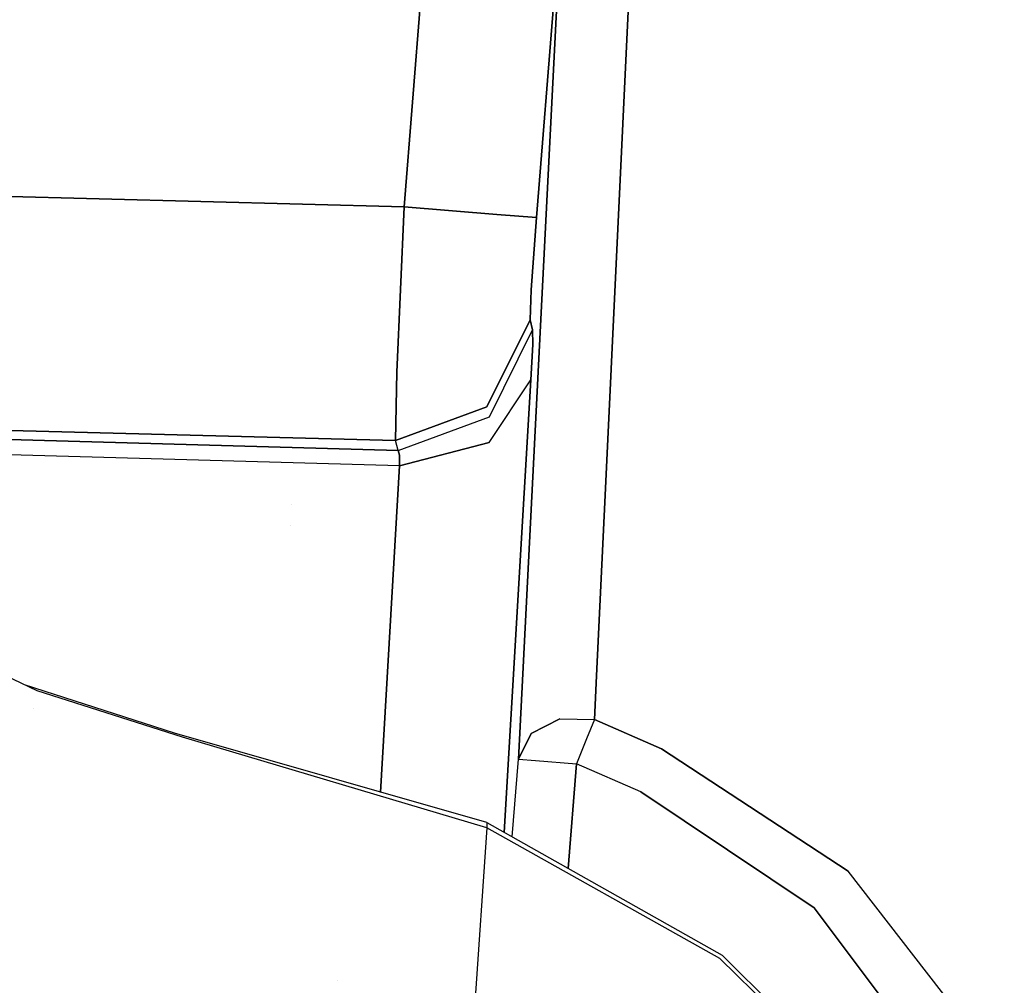
# Model space of a CAD drawing. Units: millimetres. Extents: x -1670 to 7976, y -1447 to 8077.
# Drawn here: x 1056 to 1190, y 2382 to 2514 of the extents above; entities that cross this region are included whole.
import ezdxf

# ---------------------------------------------------------------- set-up
doc = ezdxf.new("R2010")
doc.units = ezdxf.units.MM
doc.layers.add('1', color=7, linetype='CONTINUOUS', true_color=0xffffff)
doc.layers.add('HIDDEN_LINE', color=7, linetype='CONTINUOUS', true_color=0xffffff)
doc.styles.add('blockfont', font='simplex.shx')
doc.dimstyles.get("Standard").update_dxf_attribs({"dimtxt": 0.18, "dimasz": 0.18, "dimexe": 0.18, "dimexo": 0.0625, "dimgap": 0.09, "dimtad": 0, "dimtih": 1, "dimtoh": 1, "dimdec": 4, "dimzin": 0, "dimdsep": 46, "dimtxsty": 'Standard', "dimcen": 0.09, "dimadec": 0, "dimazin": 0, "dimtfac": 1, "dimtdec": 4, "dimtofl": 0, "dimtmove": 0, "dimatfit": 3, "dimfxl": 1, "dimtolj": 1, "dimtzin": 0, "dimarcsym": 0})

# ---------------------------------------------------------------- blocks, each defined once
blk = doc.blocks.new('DimnDraft3D1')
at = {"layer": 'HIDDEN_LINE', "color": 18, "linetype": 'CONTINUOUS'}
for p, q in [((96.875, 8077.060902), (3.125, 8077.060902)), ((3.125, 8077.060902), (3.125, 8052.060902)), ((96.875, 8052.060902), (96.875, 8077.060902)), ((-433.387488, 7835.649856), (-433.387488, 7979.142152)), ((433.387488, 7835.649856), (433.387488, 7979.142152)), ((-433.387488, 7975.967152), (-98.4625, 7975.967152)), ((433.387488, 7975.967152), (98.4625, 7975.967152)), ((3.125, 7899.873402), (3.125, 7874.873402)), ((96.875, 7874.873402), (96.875, 7899.873402)), ((3.125, 7874.873402), (96.875, 7874.873402))]:
    blk.add_line(p, q, dxfattribs=at)
for points in [[(-433.387488, 7975.967152), (-383.387537, 7989.364612), (-383.387439, 7962.569693), (-433.387488, 7975.967152)], [(433.387488, 7975.967152), (383.387537, 7962.569693), (383.387439, 7989.364612), (433.387488, 7975.967152)]]:
    blk.add_solid(points, dxfattribs=at)
at = {"layer": 'HIDDEN_LINE', "color": 18, "linetype": 'CONTINUOUS', "char_height": 50, "attachment_point": 8, "rotation": 90, "line_spacing_factor": 0.903614, "style": 'blockfont'}
for s, insert in [('\\W01.000;34.1 ', (-30.729167, 7975.967152)), ('\\W01.000;867 ', (91.145833, 7975.967152))]:
    blk.add_mtext(s, dxfattribs=dict(at, insert=insert))

msp = doc.modelspace()

# ---------------------------------------------------------------- linework, layer by layer
at = {"layer": '1', "color": 18, "linetype": 'CONTINUOUS'}
for p, q in [((1108.174682, 2488.066643, 1523.8204), (1113.120079, 2549.2284, 1523.828149)), ((1113.120079, 2549.2284, 1523.828149), (1108.174682, 2488.066643, 1523.8204)), ((1129.666448, 2528.299063, 1541.460752), (1126.294732, 2486.599177, 1541.455626)), ((1126.294732, 2486.599177, 1541.455626), (1129.666448, 2528.299063, 1541.460752)), ((1139.226913, 2522.661418, 1564.230561), (1135.692239, 2448.646277, 1676.701188)), ((1135.692239, 2448.646277, 1676.701188), (1139.226913, 2522.661418, 1564.230561)), ((1129.117012, 2516.779393, 1560.289264), (1123.817325, 2412.536114, 1714.501739)), ((1123.817325, 2412.536114, 1714.501739), (1129.117012, 2516.779393, 1560.289264)), ((1108.174682, 2488.066643, 1523.8204), (1041.640878, 2489.801854, 1524.495721)), ((1041.640878, 2489.801854, 1524.495721), (1108.174682, 2488.066643, 1523.8204)), ((1107.179523, 2465.440959, 1533.192277), (1108.174682, 2488.066643, 1523.8204)), ((1108.174682, 2488.066643, 1523.8204), (1107.179523, 2465.440959, 1533.192277)), ((1120.849371, 2487.040967, 1528.89967), (1108.174682, 2488.066643, 1523.8204)), ((1108.174682, 2488.066643, 1523.8204), (1120.849371, 2487.040967, 1528.89967)), ((1126.294732, 2486.599177, 1541.455626), (1120.849371, 2487.040967, 1528.89967)), ((1120.849371, 2487.040967, 1528.89967), (1126.294732, 2486.599177, 1541.455626)), ((1126.294732, 2486.599177, 1541.455626), (1125.578284, 2476.707906, 1545.558572)), ((1125.578284, 2476.707906, 1545.558572), (1126.294732, 2486.599177, 1541.455626)), ((1125.578284, 2476.707906, 1545.558572), (1125.432372, 2472.63357, 1554.606915)), ((1125.432372, 2472.63357, 1554.606915), (1125.578284, 2476.707906, 1545.558572)), ((1119.512916, 2460.721701, 1553.964138), (1125.432372, 2472.63357, 1554.606915)), ((1125.432372, 2472.63357, 1554.606915), (1119.512916, 2460.721701, 1553.964138)), ((1125.432372, 2472.63357, 1554.606915), (1125.771642, 2471.269339, 1576.761127)), ((1125.771642, 2471.269339, 1576.761127), (1125.432372, 2472.63357, 1554.606915)), ((1119.852066, 2459.357709, 1576.11835), (1125.771642, 2471.269339, 1576.761127)), ((1119.852066, 2459.357709, 1576.11835), (1125.771642, 2471.269339, 1576.761127)), ((1125.771642, 2471.269339, 1576.761127), (1125.781536, 2469.225615, 1585.395575)), ((1125.781536, 2469.225615, 1585.395575), (1125.771642, 2471.269339, 1576.761127)), ((1125.781536, 2469.225615, 1585.395575), (1125.542879, 2464.406461, 1592.83638)), ((1125.542879, 2464.406461, 1592.83638), (1125.781536, 2469.225615, 1585.395575)), ((1107.015014, 2456.123799, 1553.872347), (1107.179523, 2465.440959, 1533.192277)), ((1107.179523, 2465.440959, 1533.192277), (1107.015014, 2456.123799, 1553.872347)), ((1119.839072, 2455.835789, 1584.60319), (1125.542879, 2464.406461, 1592.83638)), ((1119.839072, 2455.835789, 1584.60319), (1125.542879, 2464.406461, 1592.83638)), ((1125.542879, 2464.406461, 1592.83638), (1121.895766, 2402.493115, 1659.813934)), ((1121.895766, 2402.493115, 1659.813934), (1125.542879, 2464.406461, 1592.83638)), ((1107.015014, 2456.123799, 1553.872347), (1119.512916, 2460.721701, 1553.964138)), ((1119.512916, 2460.721701, 1553.964138), (1107.015014, 2456.123799, 1553.872347)), ((1107.354283, 2454.759806, 1576.026678), (1119.852066, 2459.357709, 1576.11835)), ((1107.354283, 2454.759806, 1576.026678), (1119.852066, 2459.357709, 1576.11835)), ((1040.945411, 2457.847089, 1554.542899), (1107.015014, 2456.123799, 1553.872347)), ((1107.015014, 2456.123799, 1553.872347), (1040.945411, 2457.847089, 1554.542899)), ((1107.354283, 2454.759806, 1576.026678), (1039.682627, 2456.683367, 1574.119925)), ((1039.682627, 2456.683367, 1574.119925), (1107.354283, 2454.759806, 1576.026678)), ((1107.354283, 2454.759806, 1576.026678), (1107.015014, 2456.123799, 1553.872347)), ((1107.354283, 2454.759806, 1576.026678), (1107.015014, 2456.123799, 1553.872347)), ((1107.573628, 2452.639788, 1580.981016), (1119.839072, 2455.835789, 1584.60319)), ((1119.839072, 2455.835789, 1584.60319), (1107.573628, 2452.639788, 1580.981016)), ((1107.573628, 2452.639788, 1580.981016), (1039.295793, 2454.580516, 1579.057217)), ((1107.573628, 2452.639788, 1580.981016), (1039.295793, 2454.580516, 1579.057217)), ((1107.354283, 2454.759806, 1576.026678), (1107.572436, 2454.124659, 1578.689456)), ((1107.572436, 2454.124659, 1578.689456), (1107.354283, 2454.759806, 1576.026678)), ((1107.572436, 2454.124659, 1578.689456), (1107.573628, 2452.639788, 1580.981016)), ((1107.573628, 2452.639788, 1580.981016), (1107.572436, 2454.124659, 1578.689456)), ((1104.94418, 2408.001021, 1629.271016), (1107.573628, 2452.639788, 1580.981016)), ((1107.573628, 2452.639788, 1580.981016), (1104.94418, 2408.001021, 1629.271016)), ((1135.692239, 2448.646277, 1676.701188), (1134.497285, 2423.911303, 1710.998058)), ((1134.497285, 2423.911303, 1710.998058), (1135.692239, 2448.646277, 1676.701188)), ((1092.773197, 2447.363059, 1580.732197), (1092.773197, 2447.363059, 1580.732197)), ((1092.600368, 2444.477299, 1583.956002), (1092.600368, 2444.477299, 1583.956002)), ((1092.600368, 2444.477299, 1583.956002), (1092.600368, 2444.477299, 1583.956002)), ((1057.979107, 2421.874255, 1748.246551), (1045.431256, 2427.8557, 1748.241663)), ((1134.497285, 2423.911303, 1710.998058), (1134.211063, 2417.938203, 1718.984604)), ((1134.211063, 2417.938203, 1718.984604), (1134.497285, 2423.911303, 1710.998058)), ((1076.757312, 2416.059464, 1746.472359), (1056.243802, 2422.701459, 1746.357234)), ((1077.84915, 2415.517062, 1748.242021), (1057.979107, 2421.874255, 1748.246551)), ((1077.84915, 2415.517062, 1748.242021), (1057.979107, 2421.874255, 1748.246551)), ((1057.417173, 2419.499265, 1748.848586), (1057.417173, 2419.499265, 1748.848586)), ((1129.4806, 2418.058127, 1718.883157), (1125.558496, 2416.01941, 1717.191458)), ((1125.558496, 2416.01941, 1717.191458), (1129.4806, 2418.058127, 1718.883157)), ((1129.4806, 2418.058127, 1718.883157), (1134.211063, 2417.938203, 1718.984604)), ((1129.4806, 2418.058127, 1718.883157), (1134.211063, 2417.938203, 1718.984604)), ((1134.211063, 2417.938203, 1718.984604), (1133.151531, 2415.292472, 1721.451879)), ((1134.211063, 2417.938203, 1718.984604), (1133.151531, 2415.292472, 1721.451879)), ((1143.403172, 2413.928479, 1718.945146), (1134.211063, 2417.938203, 1718.984604)), ((1134.211063, 2417.938203, 1718.984604), (1143.403172, 2413.928479, 1718.945146)), ((1119.512677, 2403.835982, 1746.207952), (1076.757312, 2416.059464, 1746.472359)), ((1119.510412, 2403.145283, 1748.242021), (1077.84915, 2415.517062, 1748.242021)), ((1119.510412, 2403.145283, 1748.242021), (1077.84915, 2415.517062, 1748.242021)), ((1125.558496, 2416.01941, 1717.191458), (1123.817325, 2412.536114, 1714.501739)), ((1123.817325, 2412.536114, 1714.501739), (1125.558496, 2416.01941, 1717.191458)), ((1133.151531, 2415.292472, 1721.451879), (1131.789684, 2411.891431, 1722.339988)), ((1133.151531, 2415.292472, 1721.451879), (1131.789684, 2411.891431, 1722.339988)), ((1168.935776, 2397.176951, 1718.541026), (1143.403172, 2413.928479, 1718.945146)), ((1143.403172, 2413.928479, 1718.945146), (1168.935776, 2397.176951, 1718.541026)), ((1122.956964, 2401.895132, 1714.501739), (1123.817325, 2412.536114, 1714.501739)), ((1122.956964, 2401.895132, 1714.501739), (1123.817325, 2412.536114, 1714.501739)), ((1123.817325, 2412.536114, 1714.501739), (1126.182079, 2412.344903, 1720.027685)), ((1123.817325, 2412.536114, 1714.501739), (1126.182079, 2412.344903, 1720.027685)), ((1126.182079, 2412.344903, 1720.027685), (1131.789684, 2411.891431, 1722.339988)), ((1126.182079, 2412.344903, 1720.027685), (1131.789684, 2411.891431, 1722.339988)), ((1131.789684, 2411.891431, 1722.339988), (1130.631772, 2397.57039, 1722.339988)), ((1130.631772, 2397.57039, 1722.339988), (1131.789684, 2411.891431, 1722.339988)), ((1140.558839, 2408.037633, 1722.339988), (1131.789684, 2411.891431, 1722.339988)), ((1140.558839, 2408.037633, 1722.339988), (1131.789684, 2411.891431, 1722.339988)), ((1104.939514, 2407.921817, 1629.356699), (1104.939514, 2407.921817, 1629.356699)), ((1104.939514, 2407.921817, 1629.356699), (1104.939514, 2407.921817, 1629.356699)), ((1164.297581, 2392.193049, 1722.339988), (1140.558839, 2408.037633, 1722.339988)), ((1140.558839, 2408.037633, 1722.339988), (1164.297581, 2392.193049, 1722.339988)), ((1119.512677, 2403.835982, 1746.207952), (1119.510412, 2403.145283, 1748.242021)), ((1119.512677, 2403.835982, 1746.207952), (1119.510412, 2403.145283, 1748.242021)), ((1119.512677, 2403.835982, 1746.207952), (1151.682138, 2385.708541, 1746.482849)), ((1119.510412, 2403.145283, 1748.242021), (1116.228819, 2355.469912, 1807.320118)), ((1119.510412, 2403.145283, 1748.242021), (1116.228819, 2355.469912, 1807.320118)), ((1151.39854, 2385.237664, 1748.130679), (1119.510412, 2403.145283, 1748.242021)), ((1151.39854, 2385.237664, 1748.130679), (1119.510412, 2403.145283, 1748.242021)), ((1122.909107, 2401.303226, 1714.501739), (1122.909107, 2401.303226, 1714.501739)), ((1122.909107, 2401.303226, 1714.501739), (1122.909107, 2401.303226, 1714.501739)), ((1187.906861, 2372.768611, 1717.559814), (1168.935776, 2397.176951, 1718.541026)), ((1187.906861, 2372.768611, 1717.559814), (1168.935776, 2397.176951, 1718.541026)), ((1181.422472, 2369.364947, 1722.339988), (1164.297581, 2392.193049, 1722.339988)), ((1164.297581, 2392.193049, 1722.339988), (1181.422472, 2369.364947, 1722.339988)), ((1164.522886, 2372.383326, 1747.960567), (1151.39854, 2385.237664, 1748.130679)), ((1164.522886, 2372.383326, 1747.960567), (1151.39854, 2385.237664, 1748.130679)), ((1151.682138, 2385.708541, 1746.482849), (1164.869785, 2372.670144, 1746.333838)), ((1099.127509, 2382.225873, 1657.165495), (1099.127509, 2382.225873, 1657.165495)), ((1099.127509, 2382.225873, 1657.165495), (1099.127509, 2382.225873, 1657.165495))]:
    msp.add_line(p, q, dxfattribs=at)

# ---------------------------------------------------------------- dimensions: what is measured, and where the dimension line sits
at = {"layer": 'HIDDEN_LINE', "color": 18, "linetype": 'CONTINUOUS', "lineweight": -3}
dim = msp.add_linear_dim(base=(7975.967152, -433.387488), p1=(7899.873402, -3.125), p2=(7835.649856, 433.387488), angle=90, text='\\C18 <> ', dimstyle='Standard', override={"dimtxt": 50, "dimasz": 50, "dimexe": 3.175, "dimexo": 1.5875, "dimgap": 25, "dimtoh": 0, "dimdec": 1, "dimzin": 8, "dimpost": '\\X', "dimtxsty": 'blockfont', "dimsah": 1, "dimclrd": 18, "dimclre": 18, "dimclrt": 18, "dimtm": -0.002, "dimtdec": 1, "dimtofl": 1, "dimtmove": 0}, dxfattribs=at)
dim.commit()
dim.dimension.update_dxf_attribs({"geometry": 'DimnDraft3D1', "text_midpoint": (7975.967152, 96.875), "dimtype": 160})

doc.saveas('drawing.dxf')
